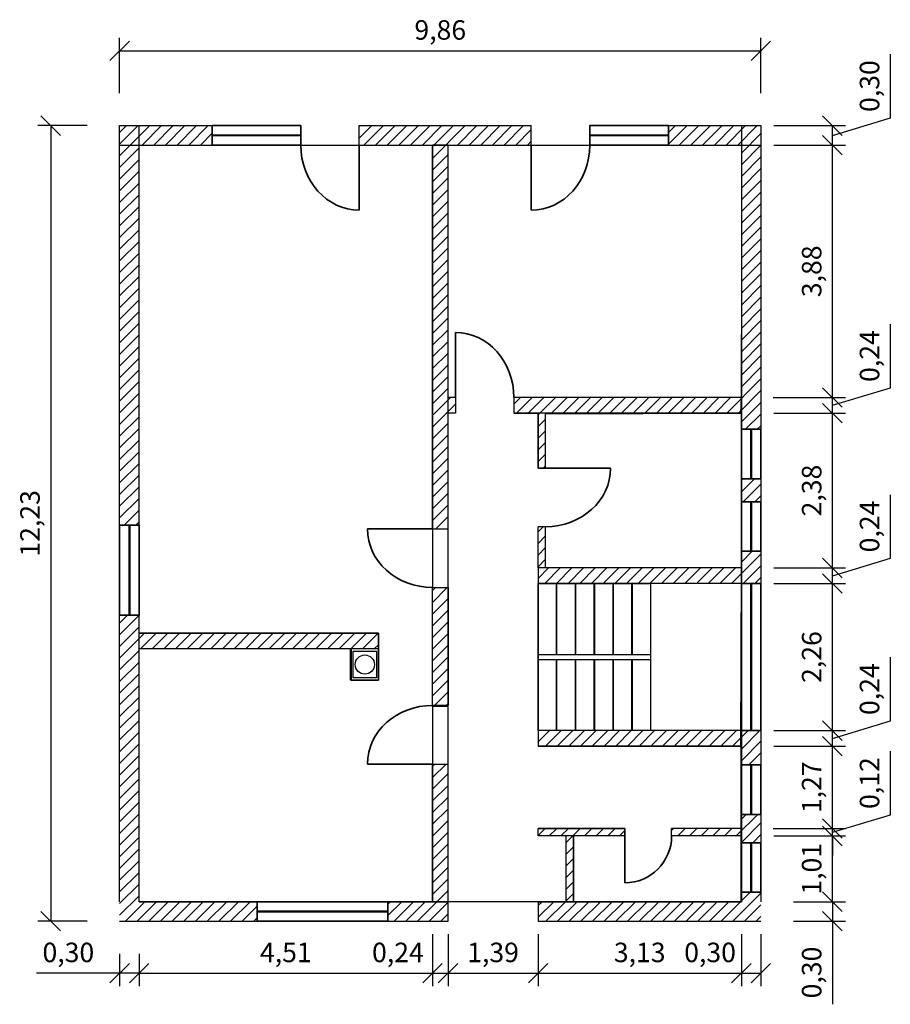
# Model space of a CAD drawing. Units: metres. Extents: x -0.9 to 12.5, y 124.7 to 139.9.
import ezdxf

# ---------------------------------------------------------------- set-up
doc = ezdxf.new("R2010")
doc.units = ezdxf.units.M
doc.layers.add('Fenster', color=7, linetype='Continuous', lineweight=35)
doc.layers.add('Hilflinien', color=6, linetype='Continuous')
doc.layers.add('Schraffur', color=7, linetype='Continuous')
doc.styles.get("Standard").update_dxf_attribs({"font": 'arial.ttf'})
doc.dimstyles.new('Kopie von Beschriftung', dxfattribs={"dimscale": 0, "dimtxt": 0.4, "dimasz": 0.6, "dimexe": 0.6, "dimexo": 0.5, "dimgap": 0.2, "dimtad": 1, "dimtxsty": 'Standard', "dimblk": 'OBLIQUE', "dimcen": 2.5, "dimadec": 0, "dimazin": 0, "dimtfac": 1, "dimtmove": 0, "dimatfit": 3, "dimfxl": 1, "dimarcsym": 0})
pattern_1 = [(45, (10.52083, -13.79053), (-0.08980256, 0.08980256), [])]

# ---------------------------------------------------------------- blocks, each defined once
blk = doc.blocks.new('Fenster_365x100')
for points in [[(0, 0), (1, 0), (1, 0.365), (0, 0.365)], [(0, 0.1775), (1, 0.1775), (1, 0.1875), (0, 0.1875)]]:
    blk.add_lwpolyline(points, close=True)
blk = doc.blocks.new('Tür_1')
blk.add_line((0, 0), (0, 1))
blk.add_arc((0, 0), 1, 0, 90)
blk = doc.blocks.new('_Oblique')
at = {"color": 0, "linetype": 'ByBlock', "lineweight": -2}
blk.add_line((-0.5, -0.5), (0.5, 0.5), dxfattribs=at)
blk = doc.blocks.new('*D27')
at = {"color": 0, "lineweight": -2, "transparency": 16777216}
for p, q in [((0.121, 138.239), (-0.639, 138.239)), ((-0.439, 138.239), (-0.439, 126.009)), ((0.121, 126.009), (-0.639, 126.009))]:
    blk.add_line(p, q, dxfattribs=at)
at = {"layer": 'Defpoints', "color": 0, "transparency": 16777216}
for p in [(0.621, 138.239), (-0.439, 126.009), (0.621, 126.009)]:
    blk.add_point(p, dxfattribs=at)
at = {"color": 0, "lineweight": -2, "transparency": 16777216, "xscale": 0.3, "yscale": 0.3, "zscale": 0.3}
for p, rotation in [((-0.439, 138.239), 90), ((-0.439, 126.009), 270)]:
    blk.add_blockref('_Oblique', p, dxfattribs=dict(at, rotation=rotation))
at = {"color": 0, "lineweight": 15, "transparency": 16777216, "insert": (-0.719, 132.124), "char_height": 0.3, "attachment_point": 5, "rotation": 90}
blk.add_mtext('12,23', dxfattribs=at)
blk = doc.blocks.new('*D28')
at = {"color": 0, "lineweight": -2, "transparency": 16777216}
for p, q in [((0.621, 138.739), (0.621, 139.589)), ((10.481, 138.739), (10.481, 139.589)), ((0.621, 139.389), (10.481, 139.389))]:
    blk.add_line(p, q, dxfattribs=at)
at = {"layer": 'Defpoints', "color": 0, "transparency": 16777216}
for p in [(10.481, 139.389), (0.621, 138.239), (10.481, 138.239)]:
    blk.add_point(p, dxfattribs=at)
at = {"color": 0, "lineweight": -2, "transparency": 16777216, "xscale": 0.3, "yscale": 0.3, "zscale": 0.3, "rotation": 180}
blk.add_blockref('_Oblique', (0.621, 139.389), dxfattribs=at)
at = {"color": 0, "lineweight": -2, "transparency": 16777216, "xscale": 0.3, "yscale": 0.3, "zscale": 0.3}
blk.add_blockref('_Oblique', (10.481, 139.389), dxfattribs=at)
at = {"color": 0, "lineweight": 15, "transparency": 16777216, "insert": (5.551, 139.67), "char_height": 0.3, "attachment_point": 5}
blk.add_mtext('9,86', dxfattribs=at)
blk = doc.blocks.new('*D29')
at = {"color": 0, "lineweight": -2, "transparency": 16777216}
for p, q in [((0.621, 125.509), (0.621, 125.009)), ((0.921, 125.509), (0.921, 125.009)), ((0.621, 125.209), (-0.657, 125.209)), ((0.921, 125.209), (0.621, 125.209))]:
    blk.add_line(p, q, dxfattribs=at)
at = {"layer": 'Defpoints', "color": 0, "transparency": 16777216}
for p in [(0.621, 126.009), (0.921, 126.009), (0.921, 125.209)]:
    blk.add_point(p, dxfattribs=at)
at = {"color": 0, "lineweight": -2, "transparency": 16777216, "xscale": 0.3, "yscale": 0.3, "zscale": 0.3, "rotation": 180}
blk.add_blockref('_Oblique', (0.621, 125.209), dxfattribs=at)
at = {"color": 0, "lineweight": -2, "transparency": 16777216, "xscale": 0.3, "yscale": 0.3, "zscale": 0.3}
blk.add_blockref('_Oblique', (0.921, 125.209), dxfattribs=at)
at = {"color": 0, "lineweight": 15, "transparency": 16777216, "insert": (-0.168, 125.49), "char_height": 0.3, "attachment_point": 5}
blk.add_mtext('0,30', dxfattribs=at)
blk = doc.blocks.new('*D30')
at = {"color": 0, "lineweight": -2, "transparency": 16777216}
for p, q in [((5.431, 125.809), (5.431, 125.009)), ((0.921, 125.509), (0.921, 125.009)), ((0.921, 125.209), (5.431, 125.209))]:
    blk.add_line(p, q, dxfattribs=at)
at = {"layer": 'Defpoints', "color": 0, "transparency": 16777216}
for p in [(5.431, 126.309), (0.921, 126.009), (5.431, 125.209)]:
    blk.add_point(p, dxfattribs=at)
at = {"color": 0, "lineweight": -2, "transparency": 16777216, "xscale": 0.3, "yscale": 0.3, "zscale": 0.3, "rotation": 180}
blk.add_blockref('_Oblique', (0.921, 125.209), dxfattribs=at)
at = {"color": 0, "lineweight": -2, "transparency": 16777216, "xscale": 0.3, "yscale": 0.3, "zscale": 0.3}
blk.add_blockref('_Oblique', (5.431, 125.209), dxfattribs=at)
at = {"color": 0, "lineweight": 15, "transparency": 16777216, "insert": (3.176, 125.49), "char_height": 0.3, "attachment_point": 5}
blk.add_mtext('4,51', dxfattribs=at)
blk = doc.blocks.new('*D31')
at = {"color": 0, "lineweight": -2, "transparency": 16777216}
for p, q in [((5.431, 125.809), (5.431, 125.009)), ((5.671, 125.809), (5.671, 125.009)), ((5.431, 125.209), (5.671, 125.209))]:
    blk.add_line(p, q, dxfattribs=at)
at = {"layer": 'Defpoints', "color": 0, "transparency": 16777216}
for p in [(5.431, 126.309), (5.671, 126.309), (5.671, 125.209)]:
    blk.add_point(p, dxfattribs=at)
at = {"color": 0, "lineweight": -2, "transparency": 16777216, "xscale": 0.3, "yscale": 0.3, "zscale": 0.3, "rotation": 180}
blk.add_blockref('_Oblique', (5.431, 125.209), dxfattribs=at)
at = {"color": 0, "lineweight": -2, "transparency": 16777216, "xscale": 0.3, "yscale": 0.3, "zscale": 0.3}
blk.add_blockref('_Oblique', (5.671, 125.209), dxfattribs=at)
at = {"color": 0, "lineweight": 15, "transparency": 16777216, "insert": (4.9, 125.49), "char_height": 0.3, "attachment_point": 5}
blk.add_mtext('0,24', dxfattribs=at)
blk = doc.blocks.new('*D32')
at = {"color": 0, "lineweight": -2, "transparency": 16777216}
for p, q in [((5.671, 125.809), (5.671, 125.009)), ((7.056, 125.809), (7.056, 125.009)), ((5.671, 125.209), (7.056, 125.209))]:
    blk.add_line(p, q, dxfattribs=at)
at = {"layer": 'Defpoints', "color": 0, "transparency": 16777216}
for p in [(5.671, 126.309), (7.056, 126.309), (7.056, 125.209)]:
    blk.add_point(p, dxfattribs=at)
at = {"color": 0, "lineweight": -2, "transparency": 16777216, "xscale": 0.3, "yscale": 0.3, "zscale": 0.3, "rotation": 180}
blk.add_blockref('_Oblique', (5.671, 125.209), dxfattribs=at)
at = {"color": 0, "lineweight": -2, "transparency": 16777216, "xscale": 0.3, "yscale": 0.3, "zscale": 0.3}
blk.add_blockref('_Oblique', (7.056, 125.209), dxfattribs=at)
at = {"color": 0, "lineweight": 15, "transparency": 16777216, "insert": (6.363, 125.49), "char_height": 0.3, "attachment_point": 5}
blk.add_mtext('1,39', dxfattribs=at)
blk = doc.blocks.new('*D33')
at = {"color": 0, "lineweight": -2, "transparency": 16777216}
for p, q in [((7.056, 125.809), (7.056, 125.009)), ((10.181, 125.809), (10.181, 125.009)), ((7.056, 125.209), (10.181, 125.209))]:
    blk.add_line(p, q, dxfattribs=at)
at = {"layer": 'Defpoints', "color": 0, "transparency": 16777216}
for p in [(7.056, 126.309), (10.181, 126.309), (10.181, 125.209)]:
    blk.add_point(p, dxfattribs=at)
at = {"color": 0, "lineweight": -2, "transparency": 16777216, "xscale": 0.3, "yscale": 0.3, "zscale": 0.3, "rotation": 180}
blk.add_blockref('_Oblique', (7.056, 125.209), dxfattribs=at)
at = {"color": 0, "lineweight": -2, "transparency": 16777216, "xscale": 0.3, "yscale": 0.3, "zscale": 0.3}
blk.add_blockref('_Oblique', (10.181, 125.209), dxfattribs=at)
at = {"color": 0, "lineweight": 15, "transparency": 16777216, "insert": (8.618, 125.49), "char_height": 0.3, "attachment_point": 5}
blk.add_mtext('3,13', dxfattribs=at)
blk = doc.blocks.new('*D34')
at = {"color": 0, "lineweight": -2, "transparency": 16777216}
for p, q in [((10.181, 125.809), (10.181, 125.009)), ((10.481, 125.809), (10.481, 125.009)), ((10.181, 125.209), (10.481, 125.209))]:
    blk.add_line(p, q, dxfattribs=at)
at = {"layer": 'Defpoints', "color": 0, "transparency": 16777216}
for p in [(10.181, 126.309), (10.481, 126.309), (10.481, 125.209)]:
    blk.add_point(p, dxfattribs=at)
at = {"color": 0, "lineweight": -2, "transparency": 16777216, "xscale": 0.3, "yscale": 0.3, "zscale": 0.3, "rotation": 180}
blk.add_blockref('_Oblique', (10.181, 125.209), dxfattribs=at)
at = {"color": 0, "lineweight": -2, "transparency": 16777216, "xscale": 0.3, "yscale": 0.3, "zscale": 0.3}
blk.add_blockref('_Oblique', (10.481, 125.209), dxfattribs=at)
at = {"color": 0, "lineweight": 15, "transparency": 16777216, "insert": (9.7, 125.49), "char_height": 0.3, "attachment_point": 5}
blk.add_mtext('0,30', dxfattribs=at)
blk = doc.blocks.new('*D35')
at = {"color": 0, "lineweight": -2, "transparency": 16777216}
for p, q in [((10.981, 126.309), (11.781, 126.309)), ((11.581, 126.309), (11.581, 126.009)), ((10.981, 126.009), (11.781, 126.009)), ((11.581, 126.009), (11.581, 124.731))]:
    blk.add_line(p, q, dxfattribs=at)
at = {"layer": 'Defpoints', "color": 0, "transparency": 16777216}
for p in [(10.481, 126.309), (11.581, 126.309), (10.481, 126.009)]:
    blk.add_point(p, dxfattribs=at)
at = {"color": 0, "lineweight": -2, "transparency": 16777216, "xscale": 0.3, "yscale": 0.3, "zscale": 0.3}
for p, rotation in [((11.581, 126.309), 90), ((11.581, 126.009), 270)]:
    blk.add_blockref('_Oblique', p, dxfattribs=dict(at, rotation=rotation))
at = {"color": 0, "lineweight": 15, "transparency": 16777216, "insert": (11.301, 125.22), "char_height": 0.3, "attachment_point": 5, "rotation": 90}
blk.add_mtext('0,30', dxfattribs=at)
blk = doc.blocks.new('*D36')
at = {"color": 0, "lineweight": -2, "transparency": 16777216}
for p, q in [((10.681, 127.319), (11.781, 127.319)), ((11.581, 126.309), (11.581, 127.319)), ((10.981, 126.309), (11.781, 126.309))]:
    blk.add_line(p, q, dxfattribs=at)
at = {"layer": 'Defpoints', "color": 0, "transparency": 16777216}
for p in [(10.181, 127.319), (11.581, 127.319), (10.481, 126.309)]:
    blk.add_point(p, dxfattribs=at)
at = {"color": 0, "lineweight": -2, "transparency": 16777216, "xscale": 0.3, "yscale": 0.3, "zscale": 0.3}
for p, rotation in [((11.581, 127.319), 90), ((11.581, 126.309), 270)]:
    blk.add_blockref('_Oblique', p, dxfattribs=dict(at, rotation=rotation))
at = {"color": 0, "transparency": 16777216, "insert": (11.301, 126.814), "char_height": 0.3, "attachment_point": 5, "rotation": 90}
blk.add_mtext('1,01', dxfattribs=at)
blk = doc.blocks.new('*D37')
at = {"color": 0, "lineweight": -2, "transparency": 16777216}
for p, q in [((12.472, 127.644), (12.472, 128.62)), ((11.581, 127.434), (11.581, 127.734)), ((11.581, 127.377), (12.472, 127.644)), ((10.671, 127.434), (11.781, 127.434)), ((10.681, 127.319), (11.781, 127.319)), ((11.581, 127.319), (11.581, 127.434)), ((11.581, 127.319), (11.581, 127.434)), ((11.581, 127.319), (11.581, 127.019))]:
    blk.add_line(p, q, dxfattribs=at)
at = {"layer": 'Defpoints', "color": 0, "transparency": 16777216}
for p in [(10.171, 127.434), (10.181, 127.319), (11.581, 127.434)]:
    blk.add_point(p, dxfattribs=at)
at = {"color": 0, "lineweight": -2, "transparency": 16777216, "xscale": 0.3, "yscale": 0.3, "zscale": 0.3}
for p, rotation in [((11.581, 127.434), 270), ((11.581, 127.319), 90)]:
    blk.add_blockref('_Oblique', p, dxfattribs=dict(at, rotation=rotation))
at = {"color": 0, "transparency": 16777216, "insert": (12.191, 128.132), "char_height": 0.3, "attachment_point": 5, "rotation": 90}
blk.add_mtext('0,12', dxfattribs=at)
blk = doc.blocks.new('*D38')
at = {"color": 0, "lineweight": -2, "transparency": 16777216}
for p, q in [((10.681, 128.699), (11.781, 128.699)), ((11.581, 127.434), (11.581, 128.699)), ((10.671, 127.434), (11.781, 127.434))]:
    blk.add_line(p, q, dxfattribs=at)
at = {"layer": 'Defpoints', "color": 0, "transparency": 16777216}
for p in [(10.181, 128.699), (11.581, 128.699), (10.171, 127.434)]:
    blk.add_point(p, dxfattribs=at)
at = {"color": 0, "lineweight": -2, "transparency": 16777216, "xscale": 0.3, "yscale": 0.3, "zscale": 0.3}
for p, rotation in [((11.581, 128.699), 90), ((11.581, 127.434), 270)]:
    blk.add_blockref('_Oblique', p, dxfattribs=dict(at, rotation=rotation))
at = {"color": 0, "transparency": 16777216, "insert": (11.301, 128.067), "char_height": 0.3, "attachment_point": 5, "rotation": 90}
blk.add_mtext('1,27', dxfattribs=at)
blk = doc.blocks.new('*D39')
at = {"color": 0, "lineweight": -2, "transparency": 16777216}
for p, q in [((12.472, 129.087), (12.472, 130.065)), ((11.581, 128.819), (12.472, 129.087)), ((10.681, 128.939), (11.781, 128.939)), ((11.581, 128.699), (11.581, 128.939)), ((10.681, 128.699), (11.781, 128.699))]:
    blk.add_line(p, q, dxfattribs=at)
at = {"layer": 'Defpoints', "color": 0, "transparency": 16777216}
for p in [(10.181, 128.939), (11.581, 128.939), (10.181, 128.699)]:
    blk.add_point(p, dxfattribs=at)
at = {"color": 0, "lineweight": -2, "transparency": 16777216, "xscale": 0.3, "yscale": 0.3, "zscale": 0.3}
for p, rotation in [((11.581, 128.939), 90), ((11.581, 128.699), 270)]:
    blk.add_blockref('_Oblique', p, dxfattribs=dict(at, rotation=rotation))
at = {"color": 0, "transparency": 16777216, "insert": (12.191, 129.576), "char_height": 0.3, "attachment_point": 5, "rotation": 90}
blk.add_mtext('0,24', dxfattribs=at)
blk = doc.blocks.new('*D40')
at = {"color": 0, "lineweight": -2, "transparency": 16777216}
for p, q in [((10.681, 131.199), (11.781, 131.199)), ((11.581, 128.939), (11.581, 131.199)), ((10.681, 128.939), (11.781, 128.939))]:
    blk.add_line(p, q, dxfattribs=at)
at = {"layer": 'Defpoints', "color": 0, "transparency": 16777216}
for p in [(10.181, 131.199), (11.581, 131.199), (10.181, 128.939)]:
    blk.add_point(p, dxfattribs=at)
at = {"color": 0, "lineweight": -2, "transparency": 16777216, "xscale": 0.3, "yscale": 0.3, "zscale": 0.3}
for p, rotation in [((11.581, 131.199), 90), ((11.581, 128.939), 270)]:
    blk.add_blockref('_Oblique', p, dxfattribs=dict(at, rotation=rotation))
at = {"color": 0, "transparency": 16777216, "insert": (11.301, 130.069), "char_height": 0.3, "attachment_point": 5, "rotation": 90}
blk.add_mtext('2,26', dxfattribs=at)
blk = doc.blocks.new('*D41')
at = {"color": 0, "lineweight": -2, "transparency": 16777216}
for p, q in [((12.472, 131.587), (12.472, 132.565)), ((11.581, 131.319), (12.472, 131.587)), ((10.681, 131.439), (11.781, 131.439)), ((11.581, 131.199), (11.581, 131.439)), ((10.681, 131.199), (11.781, 131.199))]:
    blk.add_line(p, q, dxfattribs=at)
at = {"layer": 'Defpoints', "color": 0, "transparency": 16777216}
for p in [(10.181, 131.439), (11.581, 131.439), (10.181, 131.199)]:
    blk.add_point(p, dxfattribs=at)
at = {"color": 0, "lineweight": -2, "transparency": 16777216, "xscale": 0.3, "yscale": 0.3, "zscale": 0.3}
for p, rotation in [((11.581, 131.439), 90), ((11.581, 131.199), 270)]:
    blk.add_blockref('_Oblique', p, dxfattribs=dict(at, rotation=rotation))
at = {"color": 0, "transparency": 16777216, "insert": (12.191, 132.076), "char_height": 0.3, "attachment_point": 5, "rotation": 90}
blk.add_mtext('0,24', dxfattribs=at)
blk = doc.blocks.new('*D42')
at = {"color": 0, "lineweight": -2, "transparency": 16777216}
for p, q in [((10.681, 133.819), (11.781, 133.819)), ((11.581, 131.439), (11.581, 133.819)), ((10.681, 131.439), (11.781, 131.439))]:
    blk.add_line(p, q, dxfattribs=at)
at = {"layer": 'Defpoints', "color": 0, "transparency": 16777216}
for p in [(10.181, 133.819), (11.581, 133.819), (10.181, 131.439)]:
    blk.add_point(p, dxfattribs=at)
at = {"color": 0, "lineweight": -2, "transparency": 16777216, "xscale": 0.3, "yscale": 0.3, "zscale": 0.3}
for p, rotation in [((11.581, 133.819), 90), ((11.581, 131.439), 270)]:
    blk.add_blockref('_Oblique', p, dxfattribs=dict(at, rotation=rotation))
at = {"color": 0, "transparency": 16777216, "insert": (11.301, 132.629), "char_height": 0.3, "attachment_point": 5, "rotation": 90}
blk.add_mtext('2,38', dxfattribs=at)
blk = doc.blocks.new('*D43')
at = {"color": 0, "lineweight": -2, "transparency": 16777216}
for p, q in [((12.472, 134.207), (12.472, 135.185)), ((11.581, 133.939), (12.472, 134.207)), ((10.671, 134.059), (11.781, 134.059)), ((11.581, 133.819), (11.581, 134.059)), ((10.681, 133.819), (11.781, 133.819))]:
    blk.add_line(p, q, dxfattribs=at)
at = {"layer": 'Defpoints', "color": 0, "transparency": 16777216}
for p in [(10.171, 134.059), (11.581, 134.059), (10.181, 133.819)]:
    blk.add_point(p, dxfattribs=at)
at = {"color": 0, "lineweight": -2, "transparency": 16777216, "xscale": 0.3, "yscale": 0.3, "zscale": 0.3}
for p, rotation in [((11.581, 134.059), 90), ((11.581, 133.819), 270)]:
    blk.add_blockref('_Oblique', p, dxfattribs=dict(at, rotation=rotation))
at = {"color": 0, "transparency": 16777216, "insert": (12.191, 134.696), "char_height": 0.3, "attachment_point": 5, "rotation": 90}
blk.add_mtext('0,24', dxfattribs=at)
blk = doc.blocks.new('*D44')
at = {"color": 0, "lineweight": -2, "transparency": 16777216}
for p, q in [((10.681, 137.939), (11.781, 137.939)), ((11.581, 134.059), (11.581, 137.939)), ((10.671, 134.059), (11.781, 134.059))]:
    blk.add_line(p, q, dxfattribs=at)
at = {"layer": 'Defpoints', "color": 0, "transparency": 16777216}
for p in [(10.181, 137.939), (11.581, 137.939), (10.171, 134.059)]:
    blk.add_point(p, dxfattribs=at)
at = {"color": 0, "lineweight": -2, "transparency": 16777216, "xscale": 0.3, "yscale": 0.3, "zscale": 0.3}
for p, rotation in [((11.581, 137.939), 90), ((11.581, 134.059), 270)]:
    blk.add_blockref('_Oblique', p, dxfattribs=dict(at, rotation=rotation))
at = {"color": 0, "transparency": 16777216, "insert": (11.301, 135.999), "char_height": 0.3, "attachment_point": 5, "rotation": 90}
blk.add_mtext('3,88', dxfattribs=at)
blk = doc.blocks.new('*D45')
at = {"color": 0, "lineweight": -2, "transparency": 16777216}
for p, q in [((12.472, 138.357), (12.472, 139.335)), ((11.581, 138.089), (12.472, 138.357)), ((10.681, 138.239), (11.781, 138.239)), ((11.581, 137.939), (11.581, 138.239)), ((10.681, 137.939), (11.781, 137.939))]:
    blk.add_line(p, q, dxfattribs=at)
at = {"layer": 'Defpoints', "color": 0, "transparency": 16777216}
for p in [(10.181, 138.239), (11.581, 138.239), (10.181, 137.939)]:
    blk.add_point(p, dxfattribs=at)
at = {"color": 0, "lineweight": -2, "transparency": 16777216, "xscale": 0.3, "yscale": 0.3, "zscale": 0.3}
for p, rotation in [((11.581, 138.239), 90), ((11.581, 137.939), 270)]:
    blk.add_blockref('_Oblique', p, dxfattribs=dict(at, rotation=rotation))
at = {"color": 0, "transparency": 16777216, "insert": (12.191, 138.846), "char_height": 0.3, "attachment_point": 5, "rotation": 90}
blk.add_mtext('0,30', dxfattribs=at)

msp = doc.modelspace()

# ---------------------------------------------------------------- hatches: boundary and pattern name
at = {"layer": 'Schraffur'}
h = msp.add_hatch(dxfattribs=at)
h.set_pattern_fill('ANSI31', color=256, scale=0.04)
h.set_pattern_definition(pattern_1)
h.paths.add_polyline_path([(2.046, 138.239), (0.621, 138.239), (0.621, 132.097), (0.921, 132.097), (0.921, 137.939), (2.046, 137.939)])
h.paths.add_polyline_path([(6.951, 138.239), (4.306, 138.239), (4.306, 137.939), (6.951, 137.939)])
h.paths.add_polyline_path([(10.481, 138.239), (9.061, 138.239), (9.061, 137.939), (10.181, 137.939), (10.181, 133.571), (10.481, 133.571)])
h.paths.add_polyline_path([(5.671, 137.939), (5.431, 137.939), (5.431, 132.039), (5.671, 132.039)])
h.paths.add_polyline_path([(10.181, 134.059), (6.683, 134.059), (6.683, 133.819), (10.181, 133.819)])
h.paths.add_polyline_path([(7.171, 133.819), (7.056, 133.819), (7.056, 132.973), (7.171, 132.973)])
h.paths.add_polyline_path([(7.171, 132.073), (7.056, 132.073), (7.056, 131.439), (7.171, 131.439)])
h.paths.add_polyline_path([(10.181, 131.439), (7.056, 131.439), (7.056, 131.199), (7.333, 131.199), (10.181, 131.199)])
h.paths.add_polyline_path([(10.481, 131.696), (10.181, 131.696), (10.181, 131.199), (10.481, 131.199)])
h.paths.add_polyline_path([(10.481, 132.811), (10.181, 132.811), (10.181, 132.456), (10.481, 132.456)])
h.paths.add_polyline_path([(10.481, 128.939), (10.181, 128.939), (10.181, 128.411), (10.481, 128.411)])
h.paths.add_polyline_path([(10.181, 128.939), (7.056, 128.939), (7.056, 128.699), (10.181, 128.699)])
h.paths.add_polyline_path([(8.389, 127.434), (7.056, 127.434), (7.056, 127.319), (8.389, 127.319)])
h.paths.add_polyline_path([(7.602, 127.319), (7.487, 127.319), (7.487, 126.309), (7.602, 126.309)])
h.paths.add_polyline_path([(10.181, 127.434), (9.109, 127.434), (9.109, 127.319), (10.181, 127.319)])
h.paths.add_polyline_path([(10.481, 127.651), (10.181, 127.651), (10.181, 127.215), (10.481, 127.215)])
h.paths.add_polyline_path([(10.481, 126.309), (10.481, 126.455), (10.181, 126.455), (10.181, 126.309), (7.056, 126.309), (7.056, 126.009), (10.481, 126.009)])
h.paths.add_polyline_path([(5.671, 128.425), (5.431, 128.425), (5.431, 126.309), (4.746, 126.309), (4.746, 126.009), (5.671, 126.009)])
h.paths.add_polyline_path([(5.671, 131.139), (5.431, 131.139), (5.431, 129.325), (5.671, 129.325)])
h.paths.add_polyline_path([(4.6, 130.434), (0.921, 130.434), (0.921, 130.194), (4.6, 130.194)])
h.paths.add_polyline_path([(0.921, 130.712), (0.621, 130.712), (0.621, 126.009), (2.736, 126.009), (2.736, 126.309), (0.921, 126.309)])
h = msp.add_hatch(dxfattribs=at)
h.set_pattern_fill('ANSI31', color=256, scale=0.04)
h.set_pattern_definition(pattern_1)
h.paths.add_polyline_path([(5.671, 134.059), (5.671, 133.819), (5.783, 133.819), (5.783, 134.059)])

# ---------------------------------------------------------------- linework, layer by layer
for p, q in [((0.621, 126.309), (0.621, 138.239)), ((0.621, 138.239), (3.406, 138.239)), ((0.921, 126.309), (0.921, 138.239)), ((4.306, 138.239), (6.951, 138.239)), ((4.306, 137.939), (4.306, 138.239)), ((6.951, 137.939), (6.951, 138.239)), ((7.849, 138.239), (10.481, 138.239)), ((10.181, 138.239), (10.181, 126.309)), ((10.481, 138.239), (10.481, 126.309)), ((0.621, 137.939), (3.406, 137.939)), ((4.306, 137.939), (6.951, 137.939)), ((5.431, 132.039), (5.431, 137.939)), ((5.671, 132.039), (5.671, 137.939)), ((7.849, 137.939), (10.481, 137.939)), ((5.783, 134.059), (5.671, 134.059)), ((5.783, 134.059), (5.783, 133.819)), ((10.181, 134.059), (6.683, 134.059)), ((6.683, 134.059), (6.683, 133.819)), ((5.783, 133.819), (5.671, 133.819)), ((10.181, 133.819), (6.683, 133.819)), ((7.056, 132.973), (7.056, 133.819)), ((7.171, 132.973), (7.171, 133.819)), ((7.171, 132.973), (7.056, 132.973)), ((5.431, 132.039), (5.671, 132.039)), ((7.056, 131.439), (7.056, 132.073)), ((7.171, 132.073), (7.056, 132.073)), ((7.171, 131.439), (7.171, 132.073)), ((10.181, 131.439), (7.056, 131.439)), ((7.056, 131.439), (7.056, 131.199)), ((5.431, 129.325), (5.431, 131.139)), ((5.431, 131.139), (5.671, 131.139)), ((5.671, 129.325), (5.671, 131.139)), ((10.181, 131.199), (7.056, 131.199)), ((4.6, 130.434), (0.921, 130.434)), ((4.6, 130.194), (4.6, 130.434)), ((4.6, 130.194), (0.921, 130.194)), ((5.431, 129.325), (5.671, 129.325)), ((10.181, 128.939), (7.056, 128.939)), ((7.056, 128.939), (7.056, 128.699)), ((10.181, 128.699), (7.056, 128.699)), ((5.431, 126.309), (5.431, 128.425)), ((5.431, 128.425), (5.671, 128.425)), ((5.671, 126.009), (5.671, 128.425)), ((8.389, 127.434), (7.056, 127.434)), ((7.056, 127.319), (7.056, 127.434)), ((8.389, 127.319), (7.056, 127.319)), ((7.487, 126.309), (7.487, 127.319)), ((7.602, 126.309), (7.602, 127.319)), ((8.389, 127.319), (8.389, 127.434)), ((10.181, 127.434), (9.109, 127.434)), ((9.109, 127.319), (9.109, 127.434)), ((10.181, 127.319), (9.109, 127.319)), ((0.921, 126.309), (5.431, 126.309)), ((7.056, 126.309), (10.181, 126.309)), ((7.056, 126.309), (7.056, 126.009)), ((0.621, 126.009), (5.671, 126.009)), ((7.056, 126.009), (10.481, 126.009))]:
    msp.add_line(p, q)
for points in [[(7.333, 130.029), (7.333, 128.939), (7.056, 128.939), (7.056, 131.199), (7.333, 131.199), (7.333, 130.11)], [(7.346, 130.11), (7.346, 131.199), (7.623, 131.199), (7.623, 130.11)], [(7.636, 130.11), (7.636, 131.199), (7.913, 131.199), (7.913, 130.11)], [(7.926, 130.11), (7.926, 131.199), (8.203, 131.199), (8.203, 130.11)], [(8.216, 130.11), (8.216, 131.199), (8.493, 131.199), (8.493, 130.11)], [(8.506, 130.11), (8.506, 131.199), (8.783, 131.199), (8.783, 128.939), (8.506, 128.939), (8.506, 130.029)], [(7.623, 130.029), (7.623, 128.939), (7.346, 128.939), (7.346, 130.029)], [(7.913, 130.029), (7.913, 128.939), (7.636, 128.939), (7.636, 130.029)], [(8.203, 130.029), (8.203, 128.939), (7.926, 128.939), (7.926, 130.029)], [(8.493, 130.029), (8.493, 128.939), (8.216, 128.939), (8.216, 130.029)]]:
    msp.add_lwpolyline(points)
for points in [[(4.6, 130.194), (4.18, 130.194), (4.18, 129.713), (4.6, 129.713)], [(4.211, 130.159), (4.571, 130.159), (4.571, 129.749), (4.211, 129.749)], [(7.056, 130.11), (8.783, 130.11), (8.783, 130.029), (7.056, 130.029)]]:
    msp.add_lwpolyline(points, close=True)
msp.add_circle((4.391, 129.954), 0.148)
at = {"layer": 'Hilflinien'}
for points in [[(0.921, 137.939), (10.181, 137.939), (10.171, 126.309), (0.921, 126.309), (0.921, 137.939)], [(5.431, 137.939), (5.431, 131.139), (5.671, 131.139), (5.671, 137.939), (5.431, 137.939)], [(10.181, 134.059), (6.683, 134.059), (6.683, 133.819), (7.056, 133.819), (7.056, 132.973), (7.171, 132.973), (7.171, 133.809), (10.171, 133.819), (10.181, 134.059)], [(10.171, 131.439), (7.056, 131.439), (7.056, 128.699), (10.171, 128.699), (10.181, 131.439)], [(5.431, 131.139), (5.671, 131.139), (5.671, 129.325), (5.431, 129.325), (5.431, 131.139)], [(0.921, 130.434), (4.6, 130.434), (4.6, 129.713), (4.171, 129.713), (4.171, 130.194), (0.921, 130.194), (0.921, 130.434)], [(5.431, 129.309), (5.431, 126.309), (5.671, 126.309), (5.671, 129.309), (5.431, 129.309)], [(7.056, 127.434), (8.389, 127.434), (8.389, 127.319), (7.602, 127.319), (7.602, 126.309), (7.487, 126.309), (7.487, 127.319), (7.056, 127.319), (7.056, 127.434)]]:
    msp.add_lwpolyline(points, dxfattribs=at)

# ---------------------------------------------------------------- block references
at = {"layer": 'Fenster', "yscale": 0.821918}
for p, xscale in [((2.046, 137.939), 1.36), ((7.851, 137.939), 1.21), ((2.736, 126.009), 2.01)]:
    msp.add_blockref('Fenster_365x100', p, dxfattribs=dict(at, xscale=xscale))
at = {"layer": 'Fenster'}
for p, xscale, rotation in [((4.306, 137.939), 0.9, 180), ((6.951, 137.939), -0.9, 180), ((7.171, 132.973), 0.9, 270), ((5.431, 132.039), -0.9, 90), ((5.431, 128.425), 0.9, 90)]:
    msp.add_blockref('Tür_1', p, dxfattribs=dict(at, xscale=xscale, rotation=rotation))
at = {"layer": 'Fenster', "xscale": 0.9}
msp.add_blockref('Tür_1', (5.783, 134.059), dxfattribs=at)
at = {"layer": 'Fenster'}
for name, p, xscale, yscale, rotation in [('Fenster_365x100', (10.481, 132.811), 0.76, 0.821918, 90), ('Fenster_365x100', (10.481, 131.696), 0.76, 0.821918, 90), ('Fenster_365x100', (0.921, 130.712), 1.385, 0.821918, 90), ('Fenster_365x100', (10.481, 128.939), 2.26, 0.821918, 90), ('Fenster_365x100', (10.481, 127.651), 0.76, 0.821918, 90), ('Tür_1', (8.389, 127.319), -0.72, 0.72, 180), ('Fenster_365x100', (10.481, 126.455), 0.76, 0.821918, 90)]:
    msp.add_blockref(name, p, dxfattribs=dict(at, xscale=xscale, yscale=yscale, rotation=rotation))

# ---------------------------------------------------------------- dimensions: what is measured, and where the dimension line sits
at = {"lineweight": 15}
for base, p1, p2, picture, middle in [((10.481, 139.389), (0.621, 138.239), (10.481, 138.239), '*D28', (5.551, 139.67)), ((5.431, 125.209), (0.921, 126.009), (5.431, 126.309), '*D30', (3.176, 125.49)), ((7.055832652, 125.209473318), (5.670832652, 126.309473318), (7.055832652, 126.309473318), '*D32', (6.363332652, 125.489759811)), ((10.180832652, 125.209473318), (7.055832652, 126.309473318), (10.180832652, 126.309473318), '*D33', (8.618332652, 125.489759811))]:
    dim = msp.add_linear_dim(base=base, p1=p1, p2=p2, dimstyle='Kopie von Beschriftung', override={"dimtxt": 0.3, "dimasz": 0.3, "dimexe": 0.2, "dimgap": 0.1}, dxfattribs=at)
    dim.commit()
    dim.dimension.update_dxf_attribs({"geometry": picture, "text_midpoint": middle})
for base, p1, p2, override, picture, middle in [((11.581, 138.239), (10.181, 137.939), (10.181, 138.239), {"dimtxt": 0.3, "dimasz": 0.3, "dimexe": 0.2, "dimgap": 0.1, "dimzin": 0}, '*D45', (12.191, 138.457)), ((11.581, 137.939), (10.171, 134.059), (10.181, 137.939), {"dimtxt": 0.3, "dimasz": 0.3, "dimexe": 0.2, "dimgap": 0.1}, '*D44', (11.301, 135.999)), ((11.581, 134.059), (10.181, 133.819), (10.171, 134.059), {"dimtxt": 0.3, "dimasz": 0.3, "dimexe": 0.2, "dimgap": 0.1}, '*D43', (12.191, 134.307)), ((11.581, 133.819), (10.181, 131.439), (10.181, 133.819), {"dimtxt": 0.3, "dimasz": 0.3, "dimexe": 0.2, "dimgap": 0.1}, '*D42', (11.301, 132.629)), ((11.581, 131.439), (10.181, 131.199), (10.181, 131.439), {"dimtxt": 0.3, "dimasz": 0.3, "dimexe": 0.2, "dimgap": 0.1}, '*D41', (12.191, 131.687)), ((11.581, 131.199), (10.181, 128.939), (10.181, 131.199), {"dimtxt": 0.3, "dimasz": 0.3, "dimexe": 0.2, "dimgap": 0.1}, '*D40', (11.301, 130.069)), ((11.581, 128.939), (10.181, 128.699), (10.181, 128.939), {"dimtxt": 0.3, "dimasz": 0.3, "dimexe": 0.2, "dimgap": 0.1}, '*D39', (12.191, 129.187)), ((11.580832652, 128.699473318), (10.170832652, 127.434473318), (10.180832652, 128.699473318), {"dimtxt": 0.3, "dimasz": 0.3, "dimexe": 0.2, "dimgap": 0.1}, '*D38', (11.300546158, 128.066973318)), ((11.580832652, 127.434473318), (10.180832652, 127.319473318), (10.170832652, 127.434473318), {"dimtxt": 0.3, "dimasz": 0.3, "dimexe": 0.2, "dimgap": 0.1}, '*D37', (12.191405639, 127.744231162)), ((11.581, 127.319), (10.481, 126.309), (10.181, 127.319), {"dimtxt": 0.3, "dimasz": 0.3, "dimexe": 0.2, "dimgap": 0.1}, '*D36', (11.301, 126.814))]:
    dim = msp.add_linear_dim(base=base, p1=p1, p2=p2, angle=90, dimstyle='Kopie von Beschriftung', override=override)
    dim.commit()
    dim.dimension.update_dxf_attribs({"geometry": picture, "text_midpoint": middle})
dim = msp.add_linear_dim(base=(-0.439, 126.009), p1=(0.621, 138.239), p2=(0.621, 126.009), angle=90, dimstyle='Kopie von Beschriftung', override={"dimtxt": 0.3, "dimasz": 0.3, "dimexe": 0.2, "dimgap": 0.1}, dxfattribs=at)
dim.commit()
dim.dimension.update_dxf_attribs({"geometry": '*D27', "text_midpoint": (-0.719, 132.124)})
dim = msp.add_linear_dim(base=(11.581, 126.309), p1=(10.481, 126.009), p2=(10.481, 126.309), angle=90, dimstyle='Kopie von Beschriftung', override={"dimtxt": 0.3, "dimasz": 0.3, "dimexe": 0.2, "dimexo": 0.5, "dimgap": 0.1, "dimzin": 0}, dxfattribs=at)
dim.commit()
dim.dimension.update_dxf_attribs({"geometry": '*D35', "text_midpoint": (11.581, 125.22), "dimtype": 160})
for base, p1, p2, override, picture, middle in [((5.671, 125.209), (5.431, 126.309), (5.671, 126.309), {"dimtxt": 0.3, "dimasz": 0.3, "dimexe": 0.2, "dimgap": 0.1}, '*D31', (4.9, 125.209)), ((10.481, 125.209), (10.181, 126.309), (10.481, 126.309), {"dimtxt": 0.3, "dimasz": 0.3, "dimexe": 0.2, "dimgap": 0.1, "dimzin": 0}, '*D34', (9.7, 125.209)), ((0.921, 125.209), (0.621, 126.009), (0.921, 126.009), {"dimtxt": 0.3, "dimasz": 0.3, "dimexe": 0.2, "dimgap": 0.1, "dimzin": 0}, '*D29', (-0.168, 125.209))]:
    dim = msp.add_linear_dim(base=base, p1=p1, p2=p2, dimstyle='Kopie von Beschriftung', override=override, dxfattribs=at)
    dim.commit()
    dim.dimension.update_dxf_attribs({"geometry": picture, "text_midpoint": middle, "dimtype": 160})

doc.saveas('drawing.dxf')
